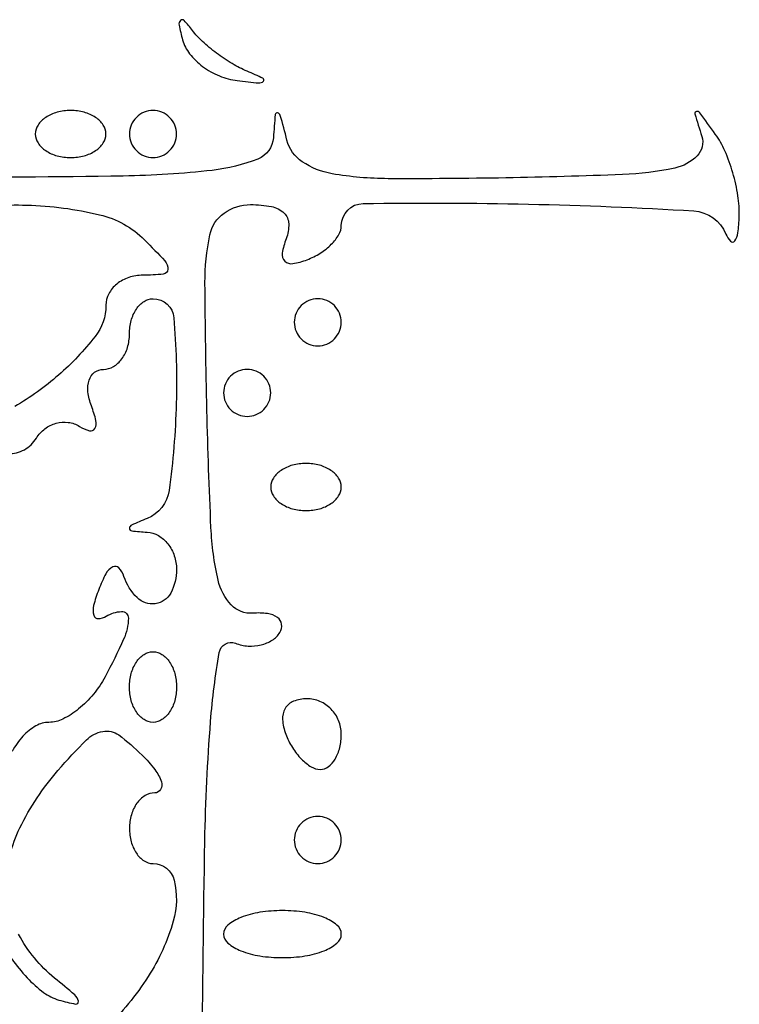
# Model space of a CAD drawing. Extents: x 30 to 390, y 28 to 264.
# Drawn here: x 147 to 150, y 80 to 84 of the extents above; entities that cross this region are included whole.
import ezdxf

# ---------------------------------------------------------------- set-up
doc = ezdxf.new("R2010")
doc.units = 0
doc.header["$MEASUREMENT"] = 0

msp = doc.modelspace()

# ---------------------------------------------------------------- linework, layer by layer
for points in [[(147.64872, 83.8386, 0.101374), (147.674006, 83.788605, 0.065182), (147.7208, 83.743202, 0.06169), (147.780918, 83.709028, 0.068372), (147.84551, 83.692042, 0.006534), (147.922284, 83.683753, 0.218072), (147.939327, 83.689685, 0.524627), (147.9376, 83.700391, 0.011419), (147.8808, 83.725877, -0.035522), (147.827098, 83.753152, -0.024796), (147.770646, 83.790995, -0.025114), (147.719895, 83.832911, -0.046559), (147.684009, 83.872435, 0.023327), (147.654518, 83.908111, 0.422126), (147.641162, 83.908572, 0.258208), (147.635962, 83.891825, 0.015469)], [(147.1194, 83.5002, 0.148195), (147.129177, 83.467937, 0.098894), (147.156677, 83.440451, 0.082425), (147.197786, 83.421919, 0.064853), (147.2463, 83.4156, 0.064853), (147.294814, 83.421919, 0.082425), (147.335923, 83.440451, 0.098894), (147.363423, 83.467937, 0.148195), (147.3732, 83.5002, 0.148195), (147.363423, 83.532463, 0.098894), (147.335923, 83.559949, 0.082425), (147.294814, 83.578481, 0.064853), (147.2463, 83.5848, 0.064853), (147.197786, 83.578481, 0.082425), (147.156677, 83.559949, 0.098894), (147.129177, 83.532463, 0.148195)], [(147.4578, 83.5002, 0.099038), (147.464259, 83.467913, 0.097945), (147.482651, 83.440451, 0.097945), (147.510113, 83.422059, 0.099038), (147.5424, 83.4156, 0.099038), (147.574687, 83.422059, 0.097945), (147.602149, 83.440451, 0.097945), (147.620541, 83.467913, 0.099038), (147.627, 83.5002, 0.099038), (147.620541, 83.532487, 0.097945), (147.602149, 83.559949, 0.097945), (147.574687, 83.578341, 0.099038), (147.5424, 83.5848, 0.099038), (147.510113, 83.578341, 0.097945), (147.482651, 83.559949, 0.097945), (147.464259, 83.532487, 0.099038)], [(148.05, 82.8234, 0.099038), (148.056459, 82.791113, 0.097945), (148.074851, 82.763651, 0.097945), (148.102313, 82.745259, 0.099038), (148.1346, 82.7388, 0.099038), (148.166887, 82.745259, 0.097945), (148.194349, 82.763651, 0.097945), (148.212741, 82.791113, 0.099038), (148.2192, 82.8234, 0.099038), (148.212741, 82.855687, 0.097945), (148.194349, 82.883149, 0.097945), (148.166887, 82.901541, 0.099038), (148.1346, 82.908, 0.099038), (148.102313, 82.901541, 0.097945), (148.074851, 82.883149, 0.097945), (148.056459, 82.855687, 0.099038)], [(147.7962, 82.5696, 0.099038), (147.802659, 82.537313, 0.097945), (147.821051, 82.509851, 0.097945), (147.848513, 82.491459, 0.099038), (147.8808, 82.485, 0.099038), (147.913087, 82.491459, 0.097945), (147.940549, 82.509851, 0.097945), (147.958941, 82.537313, 0.099038), (147.9654, 82.5696, 0.099038), (147.958941, 82.601887, 0.097945), (147.940549, 82.629349, 0.097945), (147.913087, 82.647741, 0.099038), (147.8808, 82.6542, 0.099038), (147.848513, 82.647741, 0.097945), (147.821051, 82.629349, 0.097945), (147.802659, 82.601887, 0.099038)], [(147.9654, 82.2312, 0.148195), (147.975177, 82.198937, 0.098894), (148.002677, 82.171451, 0.082425), (148.043786, 82.152919, 0.064853), (148.0923, 82.1466, 0.064853), (148.140814, 82.152919, 0.082425), (148.181923, 82.171451, 0.098894), (148.209423, 82.198937, 0.148195), (148.2192, 82.2312, 0.148195), (148.209423, 82.263463, 0.098894), (148.181923, 82.290949, 0.082425), (148.140814, 82.309481, 0.064853), (148.0923, 82.3158, 0.064853), (148.043786, 82.309481, 0.082425), (148.002677, 82.290949, 0.098894), (147.975177, 82.263463, 0.148195)], [(147.627, 81.5121, -0.064853), (147.620681, 81.463586, -0.082425), (147.602149, 81.422477, -0.098894), (147.574663, 81.394977, -0.148195), (147.5424, 81.3852, -0.148195), (147.510137, 81.394977, -0.098894), (147.482651, 81.422477, -0.082425), (147.464119, 81.463586, -0.064853), (147.4578, 81.5121, -0.064853), (147.464119, 81.560614, -0.082425), (147.482651, 81.601723, -0.098894), (147.510137, 81.629223, -0.148195), (147.5424, 81.639, -0.148195), (147.574663, 81.629223, -0.098894), (147.602149, 81.601723, -0.082425), (147.620681, 81.560614, -0.064853)], [(148.019406, 81.3429, 0.048303), (148.043635, 81.294357, 0.053891), (148.07599, 81.253277, 0.061199), (148.111173, 81.22519, 0.13875), (148.143651, 81.216, 0.164455), (148.17247, 81.225742, 0.095748), (148.197008, 81.253277, 0.076852), (148.213589, 81.294364, 0.057609), (148.2192, 81.3429, 0.096899), (148.209725, 81.391334, 0.097416), (148.182703, 81.432523, 0.098432), (148.142368, 81.460102, 0.10122), (148.094955, 81.4698, 0.094119), (148.047643, 81.460815, 0.166113), (148.017676, 81.435337, 0.151899), (148.00798, 81.394926, 0.075244)], [(148.05, 80.9622, 0.099038), (148.056459, 80.929913, 0.097945), (148.074851, 80.902451, 0.097945), (148.102313, 80.884059, 0.099038), (148.1346, 80.8776, 0.099038), (148.166887, 80.884059, 0.097945), (148.194349, 80.902451, 0.097945), (148.212741, 80.929913, 0.099038), (148.2192, 80.9622, 0.099038), (148.212741, 80.994487, 0.097945), (148.194349, 81.021949, 0.097945), (148.166887, 81.040341, 0.099038), (148.1346, 81.0468, 0.099038), (148.102313, 81.040341, 0.097945), (148.074851, 81.021949, 0.097945), (148.056459, 80.994487, 0.099038)], [(147.7962, 80.6238, 0.226478), (147.811668, 80.591404, 0.074992), (147.858328, 80.564051, 0.057076), (147.926708, 80.545386, 0.038131), (148.0077, 80.5392, 0.038131), (148.088692, 80.545386, 0.057076), (148.157072, 80.564051, 0.074992), (148.203732, 80.591404, 0.226478), (148.2192, 80.6238, 0.226478), (148.203732, 80.656196, 0.074992), (148.157072, 80.683549, 0.057076), (148.088692, 80.702214, 0.038131), (148.0077, 80.7084, 0.038131), (147.926708, 80.702214, 0.057076), (147.858328, 80.683549, 0.074992), (147.811668, 80.656196, 0.226478)]]:
    msp.add_lwpolyline(points, format="xyb", close=True)
for points in [[(147.719146, 80.15245, -0.00271), (147.728762, 80.958494, -0.01534), (147.749389, 81.387652, -0.023323), (147.780749, 81.636543, -0.472377), (147.838789, 81.669483, 0.07557), (147.884383, 81.6595, 0.075995), (147.930793, 81.663547, 0.081892), (147.970874, 81.680594, 0.113404), (147.998232, 81.708281, 0.171308), (148.004671, 81.73787, 0.209716), (147.990285, 81.76195, 0.123317), (147.953939, 81.776192, 0.051726), (147.90104, 81.777498, -0.226686), (147.823731, 81.807233, -0.134651), (147.776324, 81.89609, -0.044302), (147.750803, 82.085618, -0.005371), (147.736262, 82.50615, -0.00432), (147.729294, 82.965057, -0.053969), (147.74685, 83.137787, -0.187776), (147.79808, 83.21592, -0.156052), (147.893363, 83.2464, -0.047229), (147.968414, 83.239295, -0.145062), (148.013297, 83.216106, -0.197803), (148.030322, 83.177487, -0.098081), (148.02106, 83.123808, 0.051615), (148.007102, 83.072024, 0.240886), (148.016317, 83.043517, 0.240886), (148.044824, 83.034302, 0.051615), (148.096608, 83.04826, 0.049969), (148.1435, 83.071859, 0.054875), (148.183189, 83.103676, 0.062056), (148.210287, 83.138488, 0.135188), (148.2192, 83.170851, -0.410047), (148.297596, 83.250372, -0.009024), (148.891568, 83.248116, -0.009517), (149.485765, 83.223811, -0.289546), (149.601371, 83.14065, 0.094237), (149.617976, 83.114826, 0.462873), (149.633089, 83.115667, 0.132132), (149.644817, 83.144572, 0.02273), (149.649426, 83.2041, 0.046934), (149.644828, 83.278163, 0.031652), (149.626413, 83.360874, 0.031904), (149.598119, 83.439322, 0.053466), (149.563524, 83.5002, 0.003115), (149.507905, 83.576512, 0.285108), (149.49558, 83.581424, 0.447737), (149.490181, 83.572669, 0.004182), (149.51506, 83.49157, -0.277316), (149.498362, 83.421831, -0.147625), (149.417811, 83.377657, -0.042546), (149.229933, 83.354346, -0.005066), (148.810344, 83.342482, -0.00565), (148.387341, 83.33959, -0.041573), (148.186209, 83.357246, -0.106141), (148.078892, 83.400378, -0.182485), (148.023917, 83.478011, 0.003341), (147.999984, 83.567314, 0.28891), (147.99013, 83.576308, 0.440754), (147.98177, 83.569913, 0.004426), (147.975214, 83.486736, -0.289265), (147.919149, 83.410318, -0.065385), (147.755549, 83.369572, -0.024861), (147.435508, 83.349127, -0.00287), (146.715375, 83.343116, -0.007336)], [(146.84963, 83.225827, -0.053689), (147.08864, 83.244657, -0.051418), (147.350133, 83.210097, -0.138692), (147.512186, 83.1195, -0.010352), (147.584905, 83.043706, -0.200518), (147.595779, 83.01375, -0.371025), (147.57929, 82.996337, -0.025528), (147.506143, 82.9926, 0.079857), (147.455362, 82.984438, 0.091237), (147.412252, 82.960846, 0.100757), (147.38343, 82.92573, 0.122211), (147.3732, 82.884502, -0.168428), (147.334144, 82.771847, -0.046305), (147.202943, 82.633804, -0.046774), (147.045373, 82.520172, -0.133612)], [(147.022355, 82.351112, 0.132692), (147.079963, 82.365418, 0.128189), (147.123423, 82.40691, -0.092183), (147.154043, 82.440619, -0.096067), (147.194315, 82.46047, -0.099381), (147.237933, 82.463455, -0.106345), (147.278172, 82.449145, 0.071706), (147.313996, 82.433557, 0.340629), (147.333356, 82.441501, 0.192836), (147.337441, 82.469705, 0.032323), (147.32088, 82.522906, -0.062551), (147.308506, 82.57315, -0.10915), (147.312807, 82.615632, -0.151163), (147.332673, 82.643553, -0.164546), (147.364149, 82.6542, 0.134459), (147.399862, 82.663981, 0.100435), (147.43029, 82.691477, 0.087143), (147.450766, 82.732607, 0.072144), (147.4578, 82.7811, -0.064853), (147.464119, 82.829614, -0.082425), (147.482651, 82.870723, -0.098894), (147.510137, 82.898223, -0.148195), (147.5424, 82.908, -0.389635), (147.61714, 82.839333, -0.027858), (147.626031, 82.532124, -0.027821), (147.600189, 82.219187, -0.268498), (147.52125, 82.118029, 0.009076), (147.46543, 82.094318, 0.295955), (147.4578, 82.082556, 0.382689), (147.465973, 82.073442, 0.011437), (147.52125, 82.068679, -0.116386), (147.561603, 82.056426, -0.093931), (147.595936, 82.026685, -0.086824), (147.619015, 81.984077, -0.080979), (147.627, 81.9351, -0.121869), (147.605972, 81.850108, -0.242578), (147.550623, 81.811444, -0.233676), (147.485195, 81.833514, -0.116676), (147.438076, 81.909672, 0.107567), (147.420037, 81.940037, 0.335819), (147.398044, 81.943867, 0.152051), (147.373229, 81.919451, 0.031333), (147.347395, 81.862979, 0.028922), (147.328931, 81.805056, 0.131106), (147.329282, 81.769927, 0.34454), (147.345507, 81.757935, 0.132381), (147.374169, 81.766499, -0.128673), (147.429668, 81.783523, -0.431845), (147.453907, 81.75985, -0.101891), (147.436868, 81.684085, -0.016779), (147.370223, 81.548838, -0.049609), (147.328265, 81.486244, -0.049885), (147.274868, 81.433269, -0.054599), (147.218632, 81.397011, -0.116415), (147.16859, 81.3852, 0.132041), (147.121681, 81.372592, 0.073515), (147.075041, 81.335498, 0.064885), (147.035707, 81.280697, 0.059366)], [(147.015521, 80.805798, -0.110674), (147.063739, 81.005726, -0.064425), (147.200794, 81.212304, -0.01811), (147.30295, 81.321815, -0.15192), (147.362152, 81.352815, -0.206782), (147.419036, 81.339678, -0.03767), (147.502937, 81.267548, -0.031634), (147.549072, 81.215175, -0.084285), (147.572466, 81.171394, -0.211299), (147.569883, 81.143968, -0.271494), (147.548443, 81.1314, 0.138775), (147.513877, 81.121618, 0.100075), (147.484426, 81.094123, 0.085667), (147.464596, 81.053, 0.069717), (147.4578, 81.0045, 0.064853), (147.464119, 80.955986, 0.082425), (147.482651, 80.914877, 0.098894), (147.510137, 80.887377, 0.148195), (147.5424, 80.8776, -0.347754), (147.618579, 80.817328, -0.128298), (147.615197, 80.670917, -0.073508), (147.524829, 80.471273, -0.056299), (147.3732, 80.2854, 0.015374)], [(147.034919, 80.534699, 0.039839), (147.089845, 80.466881, 0.042094), (147.14936, 80.414019, 0.091074), (147.204, 80.386915, 0.021305), (147.264116, 80.372443, 0.53192), (147.274242, 80.382543, 0.16858), (147.260857, 80.40565, 0.007445), (147.1887, 80.466042, -0.100558), (147.0594, 80.623227, -0.126705)]]:
    msp.add_lwpolyline(points, format="xyb")

doc.saveas('drawing.dxf')
